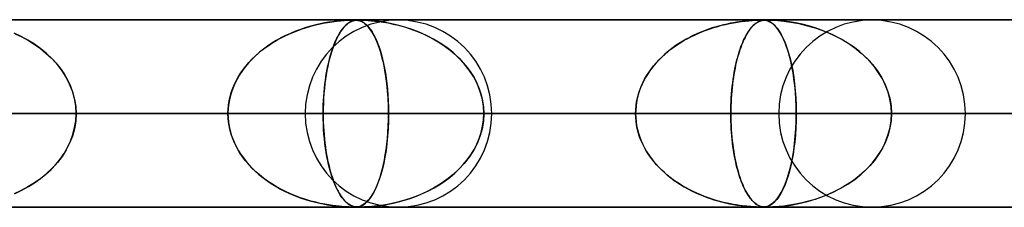
# Model space of a CAD drawing. Extents: x -625 to 625, y -732 to 732.
# Drawn here: x 309 to 362, y 721 to 732 of the extents above; entities that cross this region are included whole.
import ezdxf

# ---------------------------------------------------------------- set-up
doc = ezdxf.new("R2010")
doc.units = 0
doc.layers.add('HIDDEN', color=7, linetype='CONTINUOUS')
doc.layers.add('THICK', color=7, linetype='CONTINUOUS')

msp = doc.modelspace()

# ---------------------------------------------------------------- linework, layer by layer
at = {"layer": 'HIDDEN'}
for p, q in [((431.662, 731.49), (0, 731.49)), ((0, 731.49), (431.662, 731.49)), ((414.007, 731.48), (0.316, 731.48)), ((325.497, 731.366), (325.279, 731.328)), ((325.435, 731.356), (325.674, 731.393)), ((325.699, 731.396), (325.497, 731.366)), ((325.674, 731.393), (325.91, 731.423)), ((325.882, 731.42), (325.699, 731.396)), ((326.046, 731.437), (325.882, 731.42)), ((325.91, 731.423), (326.132, 731.445)), ((326.19, 731.451), (326.046, 731.437)), ((326.132, 731.445), (326.329, 731.461)), ((326.324, 731.461), (326.19, 731.451)), ((326.452, 731.469), (326.324, 731.461)), ((326.329, 731.461), (326.497, 731.471)), ((326.567, 731.474), (326.452, 731.469)), ((326.497, 731.471), (326.628, 731.477)), ((326.623, 731.366), (326.563, 731.328)), ((326.665, 731.478), (326.567, 731.474)), ((326.605, 731.355), (326.672, 731.392)), ((326.68, 731.396), (326.623, 731.366)), ((326.628, 731.477), (326.732, 731.479)), ((326.745, 731.479), (326.665, 731.478)), ((326.672, 731.392), (326.74, 731.422)), ((326.733, 731.42), (326.68, 731.396)), ((326.732, 731.479), (326.815, 731.48)), ((326.782, 731.437), (326.733, 731.42)), ((326.74, 731.422), (326.807, 731.445)), ((326.813, 731.48), (326.745, 731.479)), ((326.827, 731.451), (326.782, 731.437)), ((326.807, 731.445), (326.873, 731.461)), ((326.875, 731.479), (326.813, 731.48)), ((326.873, 731.461), (326.827, 731.451)), ((326.863, 731.48), (326.93, 731.478)), ((326.873, 731.461), (326.937, 731.471)), ((326.92, 731.469), (326.873, 731.461)), ((326.932, 731.477), (326.875, 731.479)), ((326.97, 731.474), (326.92, 731.469)), ((326.93, 731.478), (326.989, 731.473)), ((326.988, 731.473), (326.932, 731.477)), ((326.937, 731.471), (326.999, 731.477)), ((327.022, 731.478), (326.97, 731.474)), ((327.054, 731.465), (326.988, 731.473)), ((326.989, 731.473), (327.045, 731.466)), ((326.999, 731.477), (327.063, 731.479)), ((327.075, 731.479), (327.022, 731.478)), ((327.045, 731.466), (327.101, 731.456)), ((327.133, 731.447), (327.054, 731.465)), ((327.063, 731.479), (327.135, 731.48)), ((327.135, 731.48), (327.075, 731.479)), ((327.101, 731.456), (327.158, 731.44)), ((327.222, 731.417), (327.133, 731.447)), ((327.135, 731.48), (327.223, 731.479)), ((327.207, 731.479), (327.135, 731.48)), ((327.158, 731.44), (327.218, 731.418)), ((327.292, 731.477), (327.207, 731.479)), ((327.218, 731.418), (327.281, 731.389)), ((327.317, 731.369), (327.222, 731.417)), ((327.223, 731.479), (327.33, 731.476)), ((327.281, 731.389), (327.347, 731.351)), ((327.402, 731.473), (327.292, 731.477)), ((327.417, 731.302), (327.317, 731.369)), ((327.33, 731.476), (327.456, 731.471)), ((327.564, 731.465), (327.402, 731.473)), ((327.456, 731.471), (327.602, 731.462)), ((327.797, 731.447), (327.564, 731.465)), ((327.602, 731.462), (327.772, 731.449)), ((327.772, 731.449), (327.966, 731.431)), ((328.09, 731.417), (327.797, 731.447)), ((327.966, 731.431), (328.182, 731.405)), ((328.429, 731.369), (328.09, 731.417)), ((328.182, 731.405), (328.416, 731.371)), ((328.416, 731.371), (328.67, 731.328)), ((328.799, 731.302), (328.429, 731.369)), ((347.137, 731.339), (347.346, 731.374)), ((347.308, 731.368), (347.145, 731.341)), ((347.461, 731.391), (347.308, 731.368)), ((347.346, 731.374), (347.553, 731.404)), ((347.605, 731.41), (347.461, 731.391)), ((347.553, 731.404), (347.758, 731.428)), ((347.737, 731.426), (347.605, 731.41)), ((347.857, 731.439), (347.737, 731.426)), ((347.758, 731.428), (347.956, 731.448)), ((347.967, 731.449), (347.857, 731.439)), ((347.956, 731.448), (348.138, 731.462)), ((348.07, 731.457), (347.967, 731.449)), ((348.171, 731.464), (348.07, 731.457)), ((348.138, 731.462), (348.297, 731.471)), ((348.266, 731.47), (348.171, 731.464)), ((348.354, 731.474), (348.266, 731.47)), ((348.297, 731.471), (348.426, 731.477)), ((348.433, 731.477), (348.354, 731.474)), ((348.378, 731.339), (348.436, 731.374)), ((348.425, 731.368), (348.38, 731.341)), ((348.468, 731.391), (348.425, 731.368)), ((348.426, 731.477), (348.529, 731.479)), ((348.5, 731.479), (348.433, 731.477)), ((348.436, 731.374), (348.495, 731.404)), ((348.509, 731.41), (348.468, 731.391)), ((348.495, 731.404), (348.554, 731.428)), ((348.559, 731.48), (348.5, 731.479)), ((348.548, 731.426), (348.509, 731.41)), ((348.529, 731.479), (348.612, 731.48)), ((348.584, 731.439), (348.548, 731.426)), ((348.554, 731.428), (348.615, 731.448)), ((348.612, 731.48), (348.559, 731.48)), ((348.619, 731.449), (348.584, 731.439)), ((348.661, 731.48), (348.612, 731.48)), ((348.612, 731.48), (348.685, 731.479)), ((348.615, 731.448), (348.676, 731.462)), ((348.653, 731.457), (348.619, 731.449)), ((348.688, 731.464), (348.653, 731.457)), ((348.706, 731.478), (348.661, 731.48)), ((348.676, 731.462), (348.738, 731.471)), ((348.685, 731.479), (348.752, 731.476)), ((348.725, 731.47), (348.688, 731.464)), ((348.75, 731.476), (348.706, 731.478)), ((348.764, 731.474), (348.725, 731.47)), ((348.738, 731.471), (348.799, 731.477)), ((348.798, 731.472), (348.75, 731.476)), ((348.752, 731.476), (348.823, 731.469)), ((348.803, 731.477), (348.764, 731.474)), ((348.856, 731.464), (348.798, 731.472)), ((348.799, 731.477), (348.862, 731.479)), ((348.843, 731.479), (348.803, 731.477)), ((348.823, 731.469), (348.906, 731.454)), ((348.886, 731.48), (348.843, 731.479)), ((348.927, 731.449), (348.856, 731.464)), ((348.862, 731.479), (348.933, 731.48)), ((348.933, 731.48), (348.886, 731.48)), ((348.906, 731.454), (349.003, 731.424)), ((349.005, 731.423), (348.927, 731.449)), ((348.933, 731.48), (349.021, 731.479)), ((348.988, 731.48), (348.933, 731.48)), ((349.052, 731.478), (348.988, 731.48)), ((349.003, 731.424), (349.11, 731.372)), ((349.09, 731.383), (349.005, 731.423)), ((349.021, 731.479), (349.131, 731.476)), ((349.126, 731.476), (349.052, 731.478)), ((349.18, 731.328), (349.09, 731.383)), ((349.11, 731.372), (349.228, 731.293)), ((349.226, 731.472), (349.126, 731.476)), ((349.131, 731.476), (349.286, 731.469)), ((349.374, 731.464), (349.226, 731.472)), ((349.286, 731.469), (349.518, 731.454)), ((349.581, 731.449), (349.374, 731.464)), ((349.518, 731.454), (349.83, 731.424)), ((349.839, 731.423), (349.581, 731.449)), ((349.83, 731.424), (350.208, 731.372)), ((350.136, 731.383), (349.839, 731.423)), ((350.464, 731.328), (350.136, 731.383)), ((350.208, 731.372), (350.642, 731.293)), ((323.717, 730.884), (323.45, 730.773)), ((323.577, 730.827), (323.802, 730.916)), ((323.992, 730.986), (323.717, 730.884)), ((323.802, 730.916), (324.029, 730.999)), ((324.269, 731.078), (323.992, 730.986)), ((324.029, 730.999), (324.259, 731.075)), ((324.259, 731.075), (324.491, 731.144)), ((324.539, 731.158), (324.269, 731.078)), ((324.491, 731.144), (324.725, 731.207)), ((324.798, 731.225), (324.539, 731.158)), ((324.725, 731.207), (324.96, 731.263)), ((325.046, 731.282), (324.798, 731.225)), ((324.96, 731.263), (325.197, 731.313)), ((325.279, 731.328), (325.046, 731.282)), ((325.197, 731.313), (325.435, 731.356)), ((326.147, 730.884), (326.076, 730.773)), ((326.109, 730.826), (326.168, 730.915)), ((326.219, 730.986), (326.147, 730.884)), ((326.168, 730.915), (326.228, 730.998)), ((326.293, 731.078), (326.219, 730.986)), ((326.228, 730.998), (326.289, 731.074)), ((326.289, 731.074), (326.35, 731.143)), ((326.364, 731.158), (326.293, 731.078)), ((326.35, 731.143), (326.413, 731.206)), ((326.433, 731.225), (326.364, 731.158)), ((326.413, 731.206), (326.476, 731.262)), ((326.5, 731.282), (326.433, 731.225)), ((326.476, 731.262), (326.54, 731.312)), ((326.563, 731.328), (326.5, 731.282)), ((326.54, 731.312), (326.605, 731.355)), ((327.347, 731.351), (327.417, 731.303)), ((327.417, 731.303), (327.49, 731.242)), ((327.518, 731.217), (327.417, 731.302)), ((327.49, 731.242), (327.567, 731.168)), ((327.619, 731.111), (327.518, 731.217)), ((327.567, 731.168), (327.647, 731.079)), ((327.719, 730.985), (327.619, 731.111)), ((327.647, 731.079), (327.729, 730.972)), ((327.819, 730.837), (327.719, 730.985)), ((327.729, 730.972), (327.812, 730.847)), ((327.812, 730.847), (327.895, 730.708)), ((327.918, 730.665), (327.819, 730.837)), ((328.67, 731.328), (328.943, 731.272)), ((329.178, 731.217), (328.799, 731.302)), ((328.943, 731.272), (329.233, 731.203)), ((329.562, 731.111), (329.178, 731.217)), ((329.233, 731.203), (329.539, 731.118)), ((329.539, 731.118), (329.857, 731.017)), ((329.949, 730.985), (329.562, 731.111)), ((329.857, 731.017), (330.186, 730.897)), ((330.335, 730.837), (329.949, 730.985)), ((330.186, 730.897), (330.515, 730.759)), ((330.718, 730.665), (330.335, 730.837)), ((345.386, 730.832), (345.187, 730.746)), ((345.281, 730.787), (345.48, 730.87)), ((345.59, 730.912), (345.386, 730.832)), ((345.48, 730.87), (345.682, 730.947)), ((345.798, 730.988), (345.59, 730.912)), ((345.682, 730.947), (345.886, 731.019)), ((346.007, 731.059), (345.798, 730.988)), ((345.886, 731.019), (346.092, 731.086)), ((346.212, 731.122), (346.007, 731.059)), ((346.092, 731.086), (346.299, 731.147)), ((346.413, 731.178), (346.212, 731.122)), ((346.299, 731.147), (346.508, 731.203)), ((346.607, 731.227), (346.413, 731.178)), ((346.508, 731.203), (346.718, 731.253)), ((346.794, 731.271), (346.607, 731.227)), ((346.718, 731.253), (346.927, 731.299)), ((346.974, 731.308), (346.794, 731.271)), ((346.927, 731.299), (347.137, 731.339)), ((347.145, 731.341), (346.974, 731.308)), ((347.911, 730.832), (347.859, 730.746)), ((347.883, 730.787), (347.936, 730.87)), ((347.965, 730.912), (347.911, 730.832)), ((347.936, 730.87), (347.989, 730.947)), ((348.02, 730.988), (347.965, 730.912)), ((347.989, 730.947), (348.043, 731.019)), ((348.075, 731.059), (348.02, 730.988)), ((348.043, 731.019), (348.098, 731.086)), ((348.13, 731.122), (348.075, 731.059)), ((348.098, 731.086), (348.153, 731.147)), ((348.183, 731.178), (348.13, 731.122)), ((348.153, 731.147), (348.208, 731.203)), ((348.235, 731.227), (348.183, 731.178)), ((348.208, 731.203), (348.264, 731.253)), ((348.285, 731.271), (348.235, 731.227)), ((348.264, 731.253), (348.321, 731.299)), ((348.334, 731.308), (348.285, 731.271)), ((348.321, 731.299), (348.378, 731.339)), ((348.38, 731.341), (348.334, 731.308)), ((349.271, 731.257), (349.18, 731.328)), ((349.228, 731.293), (349.351, 731.183)), ((349.363, 731.171), (349.271, 731.257)), ((349.351, 731.183), (349.47, 731.048)), ((349.454, 731.068), (349.363, 731.171)), ((349.545, 730.947), (349.454, 731.068)), ((349.47, 731.048), (349.585, 730.888)), ((349.636, 730.808), (349.545, 730.947)), ((349.585, 730.888), (349.696, 730.703)), ((350.806, 731.257), (350.464, 731.328)), ((350.642, 731.293), (351.106, 731.183)), ((351.152, 731.171), (350.806, 731.257)), ((351.106, 731.183), (351.563, 731.048)), ((351.501, 731.068), (351.152, 731.171)), ((351.852, 730.947), (351.501, 731.068)), ((351.563, 731.048), (352.007, 730.888)), ((352.202, 730.808), (351.852, 730.947)), ((352.007, 730.888), (352.438, 730.703)), ((309.048, 730.601), (308.682, 730.774)), ((308.724, 730.756), (309.089, 730.581)), ((309.408, 730.406), (309.048, 730.601)), ((309.089, 730.581), (309.437, 730.39)), ((309.758, 730.189), (309.408, 730.406)), ((309.437, 730.39), (309.767, 730.183)), ((322.691, 730.39), (322.454, 730.246)), ((322.509, 730.281), (322.714, 730.404)), ((322.937, 730.526), (322.691, 730.39)), ((322.714, 730.404), (322.924, 730.52)), ((322.924, 730.52), (323.138, 730.629)), ((323.19, 730.654), (322.937, 730.526)), ((323.138, 730.629), (323.356, 730.732)), ((323.45, 730.773), (323.19, 730.654)), ((323.356, 730.732), (323.577, 730.827)), ((325.877, 730.39), (325.814, 730.246)), ((325.828, 730.279), (325.882, 730.402)), ((325.941, 730.526), (325.877, 730.39)), ((325.882, 730.402), (325.937, 730.518)), ((325.937, 730.518), (325.993, 730.627)), ((326.008, 730.654), (325.941, 730.526)), ((325.993, 730.627), (326.051, 730.73)), ((326.076, 730.773), (326.008, 730.654)), ((326.051, 730.73), (326.109, 730.826)), ((327.895, 730.708), (327.974, 730.555)), ((328.014, 730.47), (327.918, 730.665)), ((327.974, 730.555), (328.05, 730.391)), ((328.108, 730.251), (328.014, 730.47)), ((328.05, 730.391), (328.122, 730.215)), ((330.515, 730.759), (330.835, 730.608)), ((331.096, 730.47), (330.718, 730.665)), ((330.835, 730.608), (331.141, 730.444)), ((331.462, 730.251), (331.096, 730.47)), ((331.141, 730.444), (331.435, 730.268)), ((344.432, 730.356), (344.255, 730.247)), ((344.325, 730.291), (344.51, 730.401)), ((344.614, 730.461), (344.432, 730.356)), ((344.51, 730.401), (344.698, 730.506)), ((344.801, 730.56), (344.614, 730.461)), ((344.698, 730.506), (344.889, 730.605)), ((344.992, 730.655), (344.801, 730.56)), ((344.889, 730.605), (345.083, 730.699)), ((345.187, 730.746), (344.992, 730.655)), ((345.083, 730.699), (345.281, 730.787)), ((347.66, 730.356), (347.614, 730.247)), ((347.632, 730.291), (347.681, 730.401)), ((347.708, 730.461), (347.66, 730.356)), ((347.681, 730.401), (347.73, 730.506)), ((347.757, 730.56), (347.708, 730.461)), ((347.73, 730.506), (347.78, 730.605)), ((347.807, 730.655), (347.757, 730.56)), ((347.78, 730.605), (347.831, 730.699)), ((347.859, 730.746), (347.807, 730.655)), ((347.831, 730.699), (347.883, 730.787)), ((349.725, 730.649), (349.636, 730.808)), ((349.696, 730.703), (349.802, 730.493)), ((349.813, 730.47), (349.725, 730.649)), ((349.802, 730.493), (349.904, 730.259)), ((349.898, 730.272), (349.813, 730.47)), ((352.55, 730.649), (352.202, 730.808)), ((352.438, 730.703), (352.852, 730.493)), ((352.893, 730.47), (352.55, 730.649)), ((352.852, 730.493), (353.248, 730.259)), ((353.228, 730.272), (352.893, 730.47)), ((310.093, 729.95), (309.758, 730.189)), ((309.767, 730.183), (310.079, 729.96)), ((310.079, 729.96), (310.372, 729.723)), ((310.411, 729.689), (310.093, 729.95)), ((321.741, 729.72), (321.924, 729.871)), ((322.006, 729.934), (321.795, 729.766)), ((321.924, 729.871), (322.114, 730.014)), ((322.226, 730.094), (322.006, 729.934)), ((322.114, 730.014), (322.309, 730.151)), ((322.454, 730.246), (322.226, 730.094)), ((322.309, 730.151), (322.509, 730.281)), ((325.626, 729.718), (325.674, 729.869)), ((325.696, 729.934), (325.641, 729.766)), ((325.674, 729.869), (325.724, 730.013)), ((325.754, 730.094), (325.696, 729.934)), ((325.724, 730.013), (325.775, 730.149)), ((325.814, 730.246), (325.754, 730.094)), ((325.775, 730.149), (325.828, 730.279)), ((328.197, 730.009), (328.108, 730.251)), ((328.122, 730.215), (328.191, 730.027)), ((328.191, 730.027), (328.256, 729.828)), ((328.282, 729.744), (328.197, 730.009)), ((328.256, 729.828), (328.318, 729.618)), ((331.435, 730.268), (331.716, 730.08)), ((331.814, 730.009), (331.462, 730.251)), ((331.716, 730.08), (331.982, 729.88)), ((332.147, 729.744), (331.814, 730.009)), ((331.982, 729.88), (332.234, 729.668)), ((343.463, 729.652), (343.626, 729.792)), ((343.755, 729.895), (343.598, 729.769)), ((343.626, 729.792), (343.794, 729.925)), ((343.916, 730.017), (343.755, 729.895)), ((343.794, 729.925), (343.967, 730.053)), ((344.083, 730.134), (343.916, 730.017)), ((343.967, 730.053), (344.144, 730.175)), ((344.255, 730.247), (344.083, 730.134)), ((344.144, 730.175), (344.325, 730.291)), ((347.406, 729.653), (347.448, 729.792)), ((347.482, 729.895), (347.441, 729.769)), ((347.448, 729.792), (347.493, 729.925)), ((347.525, 730.017), (347.482, 729.895)), ((347.493, 729.925), (347.538, 730.053)), ((347.569, 730.134), (347.525, 730.017)), ((347.538, 730.053), (347.585, 730.175)), ((347.614, 730.247), (347.569, 730.134)), ((347.585, 730.175), (347.632, 730.291)), ((349.981, 730.054), (349.898, 730.272)), ((349.904, 730.259), (349.999, 730.001)), ((350.059, 729.817), (349.981, 730.054)), ((349.999, 730.001), (350.088, 729.723)), ((350.133, 729.56), (350.059, 729.817)), ((353.551, 730.054), (353.228, 730.272)), ((353.248, 730.259), (353.623, 730.001)), ((353.859, 729.817), (353.551, 730.054)), ((353.623, 730.001), (353.971, 729.723)), ((354.152, 729.56), (353.859, 729.817)), ((310.372, 729.723), (310.644, 729.471)), ((310.709, 729.406), (310.411, 729.689)), ((310.644, 729.471), (310.897, 729.204)), ((310.984, 729.102), (310.709, 729.406)), ((321.401, 729.405), (321.218, 729.21)), ((321.231, 729.225), (321.393, 729.397)), ((321.393, 729.397), (321.564, 729.562)), ((321.594, 729.59), (321.401, 729.405)), ((321.564, 729.562), (321.741, 729.72)), ((321.795, 729.766), (321.594, 729.59)), ((325.537, 729.405), (325.489, 729.21)), ((325.492, 729.223), (325.535, 729.395)), ((325.535, 729.395), (325.58, 729.56)), ((325.588, 729.59), (325.537, 729.405)), ((325.58, 729.56), (325.626, 729.718)), ((325.641, 729.766), (325.588, 729.59)), ((328.361, 729.456), (328.282, 729.744)), ((328.318, 729.618), (328.376, 729.397)), ((328.434, 729.147), (328.361, 729.456)), ((328.376, 729.397), (328.43, 729.163)), ((332.459, 729.456), (332.147, 729.744)), ((332.234, 729.668), (332.471, 729.445)), ((332.746, 729.147), (332.459, 729.456)), ((332.471, 729.445), (332.693, 729.208)), ((343.007, 729.198), (343.153, 729.356)), ((343.16, 729.363), (343.024, 729.217)), ((343.153, 729.356), (343.305, 729.507)), ((343.301, 729.503), (343.16, 729.363)), ((343.447, 729.639), (343.301, 729.503)), ((343.305, 729.507), (343.463, 729.652)), ((343.598, 729.769), (343.447, 729.639)), ((347.286, 729.198), (347.324, 729.356)), ((347.326, 729.363), (347.29, 729.217)), ((347.324, 729.356), (347.364, 729.507)), ((347.363, 729.503), (347.326, 729.363)), ((347.402, 729.639), (347.363, 729.503)), ((347.364, 729.507), (347.406, 729.653)), ((347.441, 729.769), (347.402, 729.639)), ((350.088, 729.723), (350.168, 729.426)), ((350.203, 729.283), (350.133, 729.56)), ((350.168, 729.426), (350.241, 729.114)), ((350.266, 728.988), (350.203, 729.283)), ((353.971, 729.723), (354.288, 729.426)), ((354.425, 729.283), (354.152, 729.56)), ((354.288, 729.426), (354.574, 729.114)), ((354.676, 728.988), (354.425, 729.283)), ((310.897, 729.204), (311.13, 728.919)), ((311.233, 728.778), (310.984, 729.102)), ((311.13, 728.919), (311.341, 728.615)), ((311.452, 728.432), (311.233, 728.778)), ((320.88, 728.79), (320.729, 728.565)), ((320.797, 728.668), (320.932, 728.86)), ((321.044, 729.005), (320.88, 728.79)), ((320.932, 728.86), (321.077, 729.046)), ((321.218, 729.21), (321.044, 729.005)), ((321.077, 729.046), (321.231, 729.225)), ((325.4, 728.79), (325.36, 728.565)), ((325.378, 728.667), (325.413, 728.859)), ((325.443, 729.005), (325.4, 728.79)), ((325.413, 728.859), (325.452, 729.044)), ((325.489, 729.21), (325.443, 729.005)), ((325.452, 729.044), (325.492, 729.223)), ((328.43, 729.163), (328.481, 728.914)), ((328.499, 728.816), (328.434, 729.147)), ((328.481, 728.914), (328.528, 728.652)), ((328.557, 728.464), (328.499, 728.816)), ((332.693, 729.208), (332.9, 728.957)), ((333.006, 728.816), (332.746, 729.147)), ((332.9, 728.957), (333.091, 728.692)), ((333.234, 728.464), (333.006, 728.816)), ((342.651, 728.749), (342.54, 728.582)), ((342.612, 728.691), (342.736, 728.866)), ((342.769, 728.91), (342.651, 728.749)), ((342.736, 728.866), (342.868, 729.035)), ((342.893, 729.067), (342.769, 728.91)), ((342.868, 729.035), (343.007, 729.198)), ((343.024, 729.217), (342.893, 729.067)), ((347.192, 728.749), (347.163, 728.582)), ((347.182, 728.691), (347.214, 728.866)), ((347.223, 728.91), (347.192, 728.749)), ((347.214, 728.866), (347.249, 729.035)), ((347.256, 729.067), (347.223, 728.91)), ((347.249, 729.035), (347.286, 729.198)), ((347.29, 729.217), (347.256, 729.067)), ((350.241, 729.114), (350.305, 728.786)), ((350.324, 728.674), (350.266, 728.988)), ((350.305, 728.786), (350.36, 728.442)), ((354.574, 729.114), (354.827, 728.786)), ((354.903, 728.674), (354.676, 728.988)), ((354.827, 728.786), (355.047, 728.442)), ((311.341, 728.615), (311.528, 728.294)), ((311.639, 728.069), (311.452, 728.432)), ((311.528, 728.294), (311.687, 727.957)), ((320.454, 728.057), (320.557, 728.266)), ((320.591, 728.332), (320.468, 728.089)), ((320.557, 728.266), (320.671, 728.47)), ((320.729, 728.565), (320.591, 728.332)), ((320.671, 728.47), (320.797, 728.668)), ((325.288, 728.056), (325.315, 728.265)), ((325.324, 728.332), (325.292, 728.089)), ((325.315, 728.265), (325.345, 728.469)), ((325.36, 728.565), (325.324, 728.332)), ((325.345, 728.469), (325.378, 728.667)), ((328.528, 728.652), (328.57, 728.376)), ((328.606, 728.093), (328.557, 728.464)), ((328.57, 728.376), (328.606, 728.088)), ((333.091, 728.692), (333.264, 728.412)), ((333.427, 728.093), (333.234, 728.464)), ((333.264, 728.412), (333.416, 728.119)), ((342.34, 728.234), (342.252, 728.053)), ((342.291, 728.136), (342.389, 728.326)), ((342.436, 728.411), (342.34, 728.234)), ((342.389, 728.326), (342.496, 728.511)), ((342.54, 728.582), (342.436, 728.411)), ((342.496, 728.511), (342.612, 728.691)), ((347.11, 728.234), (347.087, 728.053)), ((347.097, 728.136), (347.123, 728.326)), ((347.136, 728.411), (347.11, 728.234)), ((347.123, 728.326), (347.151, 728.511)), ((347.163, 728.582), (347.136, 728.411)), ((347.151, 728.511), (347.182, 728.691)), ((350.374, 728.341), (350.324, 728.674)), ((350.36, 728.442), (350.407, 728.08)), ((350.417, 727.993), (350.374, 728.341)), ((355.103, 728.341), (354.903, 728.674)), ((355.047, 728.442), (355.233, 728.08)), ((355.272, 727.993), (355.103, 728.341)), ((311.788, 727.688), (311.639, 728.069)), ((311.687, 727.957), (311.815, 727.605)), ((311.897, 727.296), (311.788, 727.688)), ((320.361, 727.838), (320.272, 727.58)), ((320.285, 727.623), (320.363, 727.842)), ((320.468, 728.089), (320.361, 727.838)), ((320.363, 727.842), (320.454, 728.057)), ((325.263, 727.838), (325.24, 727.58)), ((325.243, 727.622), (325.264, 727.842)), ((325.292, 728.089), (325.263, 727.838)), ((325.264, 727.842), (325.288, 728.056)), ((328.645, 727.706), (328.606, 728.093)), ((328.606, 728.088), (328.638, 727.786)), ((328.638, 727.786), (328.663, 727.474)), ((328.673, 727.307), (328.645, 727.706)), ((333.416, 728.119), (333.544, 727.812)), ((333.583, 727.706), (333.427, 728.093)), ((333.544, 727.812), (333.648, 727.494)), ((333.695, 727.307), (333.583, 727.706)), ((342.104, 727.68), (342.045, 727.489)), ((342.059, 727.539), (342.126, 727.742)), ((342.174, 727.869), (342.104, 727.68)), ((342.126, 727.742), (342.203, 727.942)), ((342.252, 728.053), (342.174, 727.869)), ((342.203, 727.942), (342.291, 728.136)), ((347.048, 727.68), (347.033, 727.489)), ((347.036, 727.539), (347.054, 727.742)), ((347.067, 727.869), (347.048, 727.68)), ((347.054, 727.742), (347.074, 727.942)), ((347.087, 728.053), (347.067, 727.869)), ((347.074, 727.942), (347.097, 728.136)), ((350.407, 728.08), (350.445, 727.7)), ((350.451, 727.629), (350.417, 727.993)), ((350.445, 727.7), (350.473, 727.305)), ((355.233, 728.08), (355.384, 727.7)), ((355.408, 727.629), (355.272, 727.993)), ((355.384, 727.7), (355.495, 727.305)), ((311.815, 727.605), (311.909, 727.241)), ((311.964, 726.896), (311.897, 727.296)), ((311.909, 727.241), (311.967, 726.868)), ((320.134, 726.947), (320.17, 727.174)), ((320.2, 727.315), (320.148, 727.045)), ((320.17, 727.174), (320.221, 727.4)), ((320.272, 727.58), (320.2, 727.315)), ((320.221, 727.4), (320.285, 727.623)), ((325.203, 726.947), (325.213, 727.174)), ((325.221, 727.315), (325.207, 727.045)), ((325.213, 727.174), (325.226, 727.399)), ((325.24, 727.58), (325.221, 727.315)), ((325.226, 727.399), (325.243, 727.622)), ((328.663, 727.474), (328.681, 727.151)), ((328.691, 726.901), (328.673, 727.307)), ((328.681, 727.151), (328.693, 726.822)), ((333.648, 727.494), (333.724, 727.165)), ((333.764, 726.901), (333.695, 727.307)), ((333.724, 727.165), (333.771, 726.829)), ((341.995, 727.293), (341.956, 727.095)), ((341.961, 727.124), (342.004, 727.332)), ((342.045, 727.489), (341.995, 727.293)), ((342.004, 727.332), (342.059, 727.539)), ((347.02, 727.293), (347.009, 727.095)), ((347.011, 727.124), (347.022, 727.332)), ((347.033, 727.489), (347.02, 727.293)), ((347.022, 727.332), (347.036, 727.539)), ((350.476, 727.256), (350.451, 727.629)), ((350.473, 727.305), (350.491, 726.901)), ((350.491, 726.876), (350.476, 727.256)), ((355.506, 727.256), (355.408, 727.629)), ((355.495, 727.305), (355.564, 726.901)), ((355.566, 726.876), (355.506, 727.256)), ((311.986, 726.49), (311.964, 726.896)), ((311.967, 726.868), (311.986, 726.49)), ((320.116, 726.768), (320.105, 726.49)), ((320.105, 726.49), (320.113, 726.719)), ((320.113, 726.719), (320.134, 726.947)), ((320.148, 727.045), (320.116, 726.768)), ((325.199, 726.768), (325.196, 726.49)), ((325.196, 726.49), (325.198, 726.719)), ((325.198, 726.719), (325.203, 726.947)), ((325.207, 727.045), (325.199, 726.768)), ((328.696, 726.49), (328.691, 726.901)), ((328.693, 726.822), (328.696, 726.49)), ((333.787, 726.49), (333.764, 726.901)), ((333.771, 726.829), (333.787, 726.49)), ((341.905, 726.49), (341.912, 726.702)), ((341.911, 726.693), (341.905, 726.49)), ((341.928, 726.895), (341.911, 726.693)), ((341.912, 726.702), (341.93, 726.914)), ((341.956, 727.095), (341.928, 726.895)), ((341.93, 726.914), (341.961, 727.124)), ((346.996, 726.49), (346.998, 726.702)), ((346.997, 726.693), (346.996, 726.49)), ((347.002, 726.895), (346.997, 726.693)), ((346.998, 726.702), (347.002, 726.914)), ((347.002, 726.914), (347.011, 727.124)), ((347.009, 727.095), (347.002, 726.895)), ((350.491, 726.901), (350.496, 726.49)), ((350.496, 726.49), (350.491, 726.876)), ((355.564, 726.901), (355.587, 726.49)), ((355.587, 726.49), (355.566, 726.876)), ((5, 726.49), (328.696, 726.49)), ((320.105, 726.49), (5, 726.49)), ((328.696, 726.49), (5, 726.49)), ((5, 726.49), (320.105, 726.49)), ((5, 726.49), (350.496, 726.49)), ((341.905, 726.49), (5, 726.49)), ((350.496, 726.49), (5, 726.49)), ((5, 726.49), (341.905, 726.49)), ((5, 726.49), (372.296, 726.49)), ((363.705, 726.49), (5, 726.49)), ((372.296, 726.49), (5, 726.49)), ((5, 726.49), (363.705, 726.49)), ((5, 726.49), (394.096, 726.49)), ((385.505, 726.49), (5, 726.49)), ((394.096, 726.49), (5, 726.49)), ((5, 726.49), (385.505, 726.49)), ((5, 726.49), (415.895, 726.49)), ((407.305, 726.49), (5, 726.49)), ((415.895, 726.49), (5, 726.49)), ((5, 726.49), (407.305, 726.49)), ((281.595, 726.49), (324.235, 726.49)), ((281.595, 726.49), (324.235, 726.49)), ((334.215, 726.49), (290.186, 726.49)), ((334.215, 726.49), (290.186, 726.49)), ((349.56, 726.49), (303.395, 726.49)), ((303.395, 726.49), (349.56, 726.49)), ((306.896, 726.49), (320.105, 726.49)), ((320.105, 726.49), (306.896, 726.49)), ((311.909, 725.739), (311.967, 726.112)), ((311.986, 726.49), (311.964, 726.084)), ((311.967, 726.112), (311.986, 726.49)), ((359.54, 726.49), (311.986, 726.49)), ((359.54, 726.49), (311.986, 726.49)), ((325.196, 726.49), (311.986, 726.49)), ((311.986, 726.49), (325.196, 726.49)), ((320.116, 726.211), (320.105, 726.49)), ((320.105, 726.49), (320.113, 726.261)), ((320.113, 726.261), (320.134, 726.033)), ((320.148, 725.935), (320.116, 726.211)), ((325.196, 726.49), (325.198, 726.261)), ((374.885, 726.49), (325.196, 726.49)), ((325.199, 726.211), (325.196, 726.49)), ((325.196, 726.49), (374.885, 726.49)), ((325.198, 726.261), (325.203, 726.033)), ((325.207, 725.934), (325.199, 726.211)), ((328.681, 725.815), (328.692, 726.151)), ((328.696, 726.49), (328.691, 726.08)), ((328.692, 726.151), (328.696, 726.49)), ((328.696, 726.49), (341.905, 726.49)), ((341.905, 726.49), (328.696, 726.49)), ((333.724, 725.815), (333.771, 726.151)), ((333.787, 726.49), (333.764, 726.079)), ((333.771, 726.151), (333.787, 726.49)), ((384.865, 726.49), (333.787, 726.49)), ((384.865, 726.49), (333.787, 726.49)), ((346.996, 726.49), (333.787, 726.49)), ((333.787, 726.49), (346.996, 726.49)), ((341.911, 726.287), (341.905, 726.49)), ((341.905, 726.49), (341.912, 726.278)), ((341.928, 726.085), (341.911, 726.287)), ((341.912, 726.278), (341.93, 726.066)), ((346.996, 726.49), (346.998, 726.278)), ((400.21, 726.49), (346.996, 726.49)), ((346.997, 726.287), (346.996, 726.49)), ((346.996, 726.49), (400.21, 726.49)), ((347.002, 726.084), (346.997, 726.287)), ((346.998, 726.278), (347.002, 726.066)), ((350.491, 726.104), (350.476, 725.724)), ((350.496, 726.49), (350.491, 726.104)), ((350.491, 726.079), (350.496, 726.49)), ((350.496, 726.49), (363.705, 726.49)), ((363.705, 726.49), (350.496, 726.49)), ((355.566, 726.104), (355.506, 725.724)), ((355.564, 726.079), (355.587, 726.49)), ((355.587, 726.49), (355.566, 726.104)), ((410.19, 726.49), (355.587, 726.49)), ((410.19, 726.49), (355.587, 726.49)), ((368.796, 726.49), (355.587, 726.49)), ((355.587, 726.49), (368.796, 726.49)), ((311.897, 725.684), (311.788, 725.292)), ((311.815, 725.375), (311.909, 725.739)), ((311.964, 726.084), (311.897, 725.684)), ((320.134, 726.033), (320.17, 725.806)), ((320.2, 725.665), (320.148, 725.935)), ((320.17, 725.806), (320.221, 725.581)), ((320.272, 725.4), (320.2, 725.665)), ((320.221, 725.581), (320.285, 725.358)), ((325.203, 726.033), (325.213, 725.806)), ((325.221, 725.663), (325.207, 725.934)), ((325.213, 725.806), (325.226, 725.581)), ((325.24, 725.398), (325.221, 725.663)), ((325.226, 725.581), (325.243, 725.358)), ((328.673, 725.676), (328.645, 725.279)), ((328.661, 725.486), (328.681, 725.815)), ((328.691, 726.08), (328.673, 725.676)), ((333.695, 725.673), (333.583, 725.274)), ((333.648, 725.486), (333.724, 725.815)), ((333.764, 726.079), (333.695, 725.673)), ((341.956, 725.885), (341.928, 726.085)), ((341.93, 726.066), (341.961, 725.856)), ((341.995, 725.687), (341.956, 725.885)), ((341.961, 725.856), (342.004, 725.648)), ((342.045, 725.491), (341.995, 725.687)), ((342.004, 725.648), (342.059, 725.441)), ((347.009, 725.883), (347.002, 726.084)), ((347.002, 726.066), (347.011, 725.856)), ((347.02, 725.684), (347.009, 725.883)), ((347.011, 725.856), (347.022, 725.648)), ((347.033, 725.488), (347.02, 725.684)), ((347.022, 725.648), (347.036, 725.441)), ((350.445, 725.28), (350.473, 725.675)), ((350.476, 725.724), (350.451, 725.351)), ((350.473, 725.675), (350.491, 726.079)), ((355.384, 725.28), (355.495, 725.675)), ((355.506, 725.724), (355.408, 725.351)), ((355.495, 725.675), (355.564, 726.079)), ((311.788, 725.292), (311.639, 724.911)), ((311.687, 725.023), (311.815, 725.375)), ((320.361, 725.142), (320.272, 725.4)), ((320.285, 725.358), (320.363, 725.138)), ((320.468, 724.891), (320.361, 725.142)), ((320.363, 725.138), (320.454, 724.924)), ((325.264, 725.14), (325.24, 725.398)), ((325.243, 725.358), (325.264, 725.138)), ((325.292, 724.888), (325.264, 725.14)), ((325.264, 725.138), (325.288, 724.924)), ((328.603, 724.861), (328.635, 725.168)), ((328.645, 725.279), (328.607, 724.893)), ((328.635, 725.168), (328.661, 725.486)), ((333.416, 724.861), (333.544, 725.168)), ((333.583, 725.274), (333.427, 724.887)), ((333.544, 725.168), (333.648, 725.486)), ((342.104, 725.3), (342.045, 725.491)), ((342.059, 725.441), (342.126, 725.238)), ((342.174, 725.111), (342.104, 725.3)), ((342.126, 725.238), (342.203, 725.038)), ((342.252, 724.927), (342.174, 725.111)), ((342.203, 725.038), (342.291, 724.844)), ((347.049, 725.296), (347.033, 725.488)), ((347.036, 725.441), (347.054, 725.238)), ((347.067, 725.107), (347.049, 725.296)), ((347.054, 725.238), (347.074, 725.038)), ((347.088, 724.921), (347.067, 725.107)), ((347.074, 725.038), (347.097, 724.844)), ((350.407, 724.9), (350.445, 725.28)), ((350.451, 725.351), (350.417, 724.987)), ((355.233, 724.9), (355.384, 725.28)), ((355.408, 725.351), (355.272, 724.987)), ((311.452, 724.548), (311.233, 724.202)), ((311.341, 724.365), (311.528, 724.686)), ((311.639, 724.911), (311.452, 724.548)), ((311.528, 724.686), (311.687, 725.023)), ((320.454, 724.924), (320.556, 724.715)), ((320.591, 724.648), (320.468, 724.891)), ((320.556, 724.715), (320.671, 724.511)), ((320.729, 724.415), (320.591, 724.648)), ((325.288, 724.924), (325.315, 724.715)), ((325.324, 724.645), (325.292, 724.888)), ((325.315, 724.715), (325.345, 724.511)), ((325.361, 724.411), (325.324, 724.645)), ((328.558, 724.523), (328.501, 724.172)), ((328.521, 724.288), (328.565, 724.568)), ((328.607, 724.893), (328.558, 724.523)), ((328.565, 724.568), (328.603, 724.861)), ((333.234, 724.516), (333.006, 724.164)), ((333.091, 724.288), (333.264, 724.568)), ((333.427, 724.887), (333.234, 724.516)), ((333.264, 724.568), (333.416, 724.861)), ((342.34, 724.746), (342.252, 724.927)), ((342.291, 724.844), (342.389, 724.654)), ((342.436, 724.569), (342.34, 724.746)), ((342.389, 724.654), (342.496, 724.469)), ((342.54, 724.398), (342.436, 724.569)), ((347.111, 724.74), (347.088, 724.921)), ((347.097, 724.844), (347.123, 724.654)), ((347.137, 724.563), (347.111, 724.74)), ((347.123, 724.654), (347.151, 724.469)), ((347.164, 724.391), (347.137, 724.563)), ((350.305, 724.194), (350.36, 724.538)), ((350.374, 724.638), (350.324, 724.306)), ((350.36, 724.538), (350.407, 724.9)), ((350.417, 724.987), (350.374, 724.638)), ((354.827, 724.194), (355.047, 724.538)), ((355.103, 724.638), (354.903, 724.306)), ((355.047, 724.538), (355.233, 724.9)), ((355.272, 724.987), (355.103, 724.638)), ((310.897, 723.776), (311.13, 724.061)), ((311.233, 724.202), (310.984, 723.878)), ((311.13, 724.061), (311.341, 724.365)), ((320.671, 724.511), (320.796, 724.313)), ((320.88, 724.19), (320.729, 724.415)), ((320.796, 724.313), (320.931, 724.121)), ((321.044, 723.975), (320.88, 724.19)), ((320.931, 724.121), (321.076, 723.936)), ((325.345, 724.511), (325.378, 724.313)), ((325.401, 724.186), (325.361, 724.411)), ((325.378, 724.313), (325.413, 724.121)), ((325.444, 723.971), (325.401, 724.186)), ((325.413, 724.121), (325.452, 723.936)), ((328.42, 723.772), (328.473, 724.023)), ((328.501, 724.172), (328.436, 723.842)), ((328.473, 724.023), (328.521, 724.288)), ((332.693, 723.772), (332.9, 724.023)), ((333.006, 724.164), (332.746, 723.833)), ((332.9, 724.023), (333.091, 724.288)), ((342.496, 724.469), (342.612, 724.289)), ((342.651, 724.231), (342.54, 724.398)), ((342.612, 724.289), (342.736, 724.114)), ((342.769, 724.07), (342.651, 724.231)), ((342.736, 724.114), (342.868, 723.945)), ((342.893, 723.914), (342.769, 724.07)), ((347.151, 724.469), (347.182, 724.289)), ((347.193, 724.224), (347.164, 724.391)), ((347.182, 724.289), (347.214, 724.114)), ((347.225, 724.062), (347.193, 724.224)), ((347.214, 724.114), (347.249, 723.945)), ((347.258, 723.906), (347.225, 724.062)), ((350.266, 723.992), (350.203, 723.697)), ((350.241, 723.866), (350.305, 724.194)), ((350.324, 724.306), (350.266, 723.992)), ((354.676, 723.992), (354.425, 723.697)), ((354.574, 723.866), (354.827, 724.194)), ((354.903, 724.306), (354.676, 723.992)), ((310.372, 723.257), (310.644, 723.509)), ((310.709, 723.574), (310.411, 723.291)), ((310.644, 723.509), (310.897, 723.776)), ((310.984, 723.878), (310.709, 723.574)), ((321.218, 723.77), (321.044, 723.975)), ((321.076, 723.936), (321.23, 723.757)), ((321.401, 723.575), (321.218, 723.77)), ((321.23, 723.757), (321.392, 723.585)), ((321.392, 723.585), (321.562, 723.42)), ((321.594, 723.39), (321.401, 723.575)), ((325.49, 723.766), (325.444, 723.971)), ((325.452, 723.936), (325.492, 723.757)), ((325.538, 723.571), (325.49, 723.766)), ((325.492, 723.757), (325.535, 723.585)), ((325.535, 723.585), (325.58, 723.42)), ((325.589, 723.385), (325.538, 723.571)), ((328.363, 723.533), (328.285, 723.246)), ((328.304, 723.312), (328.364, 723.535)), ((328.436, 723.842), (328.363, 723.533)), ((328.364, 723.535), (328.42, 723.772)), ((332.459, 723.524), (332.147, 723.236)), ((332.234, 723.312), (332.471, 723.535)), ((332.746, 723.833), (332.459, 723.524)), ((332.471, 723.535), (332.693, 723.772)), ((342.868, 723.945), (343.007, 723.782)), ((343.024, 723.763), (342.893, 723.914)), ((343.007, 723.782), (343.153, 723.624)), ((343.16, 723.617), (343.024, 723.763)), ((343.153, 723.624), (343.305, 723.473)), ((343.301, 723.477), (343.16, 723.617)), ((343.447, 723.341), (343.301, 723.477)), ((343.305, 723.473), (343.463, 723.328)), ((347.249, 723.945), (347.286, 723.782)), ((347.292, 723.755), (347.258, 723.906)), ((347.286, 723.782), (347.324, 723.624)), ((347.328, 723.609), (347.292, 723.755)), ((347.324, 723.624), (347.364, 723.473)), ((347.365, 723.468), (347.328, 723.609)), ((347.364, 723.473), (347.406, 723.328)), ((347.404, 723.333), (347.365, 723.468)), ((350.088, 723.257), (350.168, 723.554)), ((350.203, 723.697), (350.133, 723.42)), ((350.168, 723.554), (350.241, 723.866)), ((353.971, 723.257), (354.288, 723.554)), ((354.425, 723.697), (354.152, 723.42)), ((354.288, 723.554), (354.574, 723.866)), ((310.093, 723.03), (309.758, 722.791)), ((309.767, 722.797), (310.079, 723.02)), ((310.079, 723.02), (310.372, 723.257)), ((310.411, 723.291), (310.093, 723.03)), ((321.562, 723.42), (321.739, 723.262)), ((321.795, 723.214), (321.594, 723.39)), ((321.739, 723.262), (321.922, 723.111)), ((322.006, 723.046), (321.795, 723.214)), ((321.922, 723.111), (322.111, 722.967)), ((322.226, 722.886), (322.006, 723.046)), ((322.111, 722.967), (322.306, 722.831)), ((325.58, 723.42), (325.626, 723.262)), ((325.642, 723.209), (325.589, 723.385)), ((325.626, 723.262), (325.674, 723.111)), ((325.698, 723.041), (325.642, 723.209)), ((325.674, 723.111), (325.724, 722.967)), ((325.756, 722.881), (325.698, 723.041)), ((325.724, 722.967), (325.775, 722.831)), ((328.201, 722.981), (328.112, 722.739)), ((328.172, 722.9), (328.24, 723.1)), ((328.285, 723.246), (328.201, 722.981)), ((328.24, 723.1), (328.304, 723.312)), ((331.814, 722.971), (331.462, 722.729)), ((331.716, 722.9), (331.982, 723.1)), ((332.147, 723.236), (331.814, 722.971)), ((331.982, 723.1), (332.234, 723.312)), ((343.598, 723.211), (343.447, 723.341)), ((343.463, 723.328), (343.626, 723.188)), ((343.755, 723.085), (343.598, 723.211)), ((343.626, 723.188), (343.794, 723.055)), ((343.916, 722.963), (343.755, 723.085)), ((343.794, 723.055), (343.967, 722.927)), ((344.083, 722.846), (343.916, 722.963)), ((347.444, 723.202), (347.404, 723.333)), ((347.406, 723.328), (347.448, 723.188)), ((347.485, 723.076), (347.444, 723.202)), ((347.448, 723.188), (347.493, 723.055)), ((347.528, 722.954), (347.485, 723.076)), ((347.493, 723.055), (347.538, 722.927)), ((347.572, 722.837), (347.528, 722.954)), ((349.904, 722.721), (349.999, 722.979)), ((350.059, 723.163), (349.981, 722.926)), ((349.999, 722.979), (350.088, 723.257)), ((350.133, 723.42), (350.059, 723.163)), ((353.248, 722.721), (353.623, 722.979)), ((353.859, 723.163), (353.551, 722.926)), ((353.623, 722.979), (353.971, 723.257)), ((354.152, 723.42), (353.859, 723.163)), ((309.408, 722.574), (309.048, 722.379)), ((309.089, 722.399), (309.437, 722.59)), ((309.758, 722.791), (309.408, 722.574)), ((309.437, 722.59), (309.767, 722.797)), ((322.454, 722.734), (322.226, 722.886)), ((322.306, 722.831), (322.506, 722.701)), ((322.691, 722.59), (322.454, 722.734)), ((322.506, 722.701), (322.712, 722.578)), ((322.937, 722.454), (322.691, 722.59)), ((322.712, 722.578), (322.921, 722.462)), ((322.921, 722.462), (323.135, 722.353)), ((323.19, 722.326), (322.937, 722.454)), ((325.816, 722.729), (325.756, 722.881)), ((325.775, 722.831), (325.828, 722.701)), ((325.879, 722.585), (325.816, 722.729)), ((325.828, 722.701), (325.882, 722.578)), ((325.944, 722.449), (325.879, 722.585)), ((325.882, 722.578), (325.937, 722.462)), ((325.937, 722.462), (325.993, 722.353)), ((326.01, 722.321), (325.944, 722.449)), ((328.019, 722.52), (327.923, 722.324)), ((327.947, 722.372), (328.026, 722.536)), ((328.112, 722.739), (328.019, 722.52)), ((328.026, 722.536), (328.101, 722.712)), ((328.101, 722.712), (328.172, 722.9)), ((331.096, 722.51), (330.718, 722.315)), ((330.835, 722.372), (331.141, 722.536)), ((331.462, 722.729), (331.096, 722.51)), ((331.141, 722.536), (331.435, 722.712)), ((331.435, 722.712), (331.716, 722.9)), ((343.967, 722.927), (344.144, 722.805)), ((344.255, 722.733), (344.083, 722.846)), ((344.144, 722.805), (344.325, 722.689)), ((344.432, 722.624), (344.255, 722.733)), ((344.325, 722.689), (344.51, 722.579)), ((344.614, 722.519), (344.432, 722.624)), ((344.51, 722.579), (344.698, 722.474)), ((344.801, 722.42), (344.614, 722.519)), ((344.698, 722.474), (344.889, 722.375)), ((344.992, 722.325), (344.801, 722.42)), ((347.538, 722.927), (347.585, 722.805)), ((347.618, 722.724), (347.572, 722.837)), ((347.585, 722.805), (347.632, 722.689)), ((347.664, 722.615), (347.618, 722.724)), ((347.632, 722.689), (347.681, 722.579)), ((347.712, 722.51), (347.664, 722.615)), ((347.681, 722.579), (347.73, 722.474)), ((347.762, 722.411), (347.712, 722.51)), ((347.73, 722.474), (347.78, 722.375)), ((347.812, 722.316), (347.762, 722.411)), ((349.696, 722.277), (349.802, 722.487)), ((349.813, 722.51), (349.725, 722.331)), ((349.802, 722.487), (349.904, 722.721)), ((349.898, 722.708), (349.813, 722.51)), ((349.981, 722.926), (349.898, 722.708)), ((352.438, 722.277), (352.852, 722.487)), ((352.893, 722.51), (352.55, 722.331)), ((352.852, 722.487), (353.248, 722.721)), ((353.228, 722.708), (352.893, 722.51)), ((353.551, 722.926), (353.228, 722.708)), ((309.048, 722.379), (308.682, 722.206)), ((308.724, 722.224), (309.089, 722.399)), ((323.135, 722.353), (323.353, 722.25)), ((323.45, 722.207), (323.19, 722.326)), ((323.353, 722.25), (323.574, 722.154)), ((323.717, 722.096), (323.45, 722.207)), ((323.574, 722.154), (323.798, 722.065)), ((323.992, 721.994), (323.717, 722.096)), ((323.798, 722.065), (324.025, 721.982)), ((324.269, 721.902), (323.992, 721.994)), ((324.025, 721.982), (324.255, 721.906)), ((324.255, 721.906), (324.487, 721.837)), ((324.539, 721.822), (324.269, 721.902)), ((325.993, 722.353), (326.051, 722.25)), ((326.079, 722.202), (326.01, 722.321)), ((326.051, 722.25), (326.109, 722.154)), ((326.15, 722.091), (326.079, 722.202)), ((326.109, 722.154), (326.168, 722.065)), ((326.222, 721.99), (326.15, 722.091)), ((326.168, 722.065), (326.228, 721.982)), ((326.296, 721.898), (326.222, 721.99)), ((326.228, 721.982), (326.289, 721.906)), ((326.289, 721.906), (326.35, 721.837)), ((326.368, 721.819), (326.296, 721.898)), ((327.613, 721.862), (327.696, 721.963)), ((327.725, 722.003), (327.625, 721.876)), ((327.696, 721.963), (327.781, 722.083)), ((327.824, 722.152), (327.725, 722.003)), ((327.781, 722.083), (327.866, 722.221)), ((327.923, 722.324), (327.824, 722.152)), ((327.866, 722.221), (327.947, 722.372)), ((329.539, 721.862), (329.857, 721.963)), ((329.949, 721.995), (329.562, 721.869)), ((329.857, 721.963), (330.186, 722.083)), ((330.335, 722.143), (329.949, 721.995)), ((330.186, 722.083), (330.515, 722.221)), ((330.718, 722.315), (330.335, 722.143)), ((330.515, 722.221), (330.835, 722.372)), ((344.889, 722.375), (345.083, 722.281)), ((345.187, 722.234), (344.992, 722.325)), ((345.083, 722.281), (345.281, 722.193)), ((345.386, 722.148), (345.187, 722.234)), ((345.281, 722.193), (345.48, 722.11)), ((345.59, 722.068), (345.386, 722.148)), ((345.48, 722.11), (345.682, 722.033)), ((345.798, 721.992), (345.59, 722.068)), ((345.682, 722.033), (345.886, 721.961)), ((346.007, 721.921), (345.798, 721.992)), ((345.886, 721.961), (346.092, 721.894)), ((346.212, 721.858), (346.007, 721.921)), ((346.092, 721.894), (346.299, 721.833)), ((347.78, 722.375), (347.831, 722.281)), ((347.864, 722.225), (347.812, 722.316)), ((347.831, 722.281), (347.883, 722.193)), ((347.917, 722.14), (347.864, 722.225)), ((347.883, 722.193), (347.936, 722.11)), ((347.971, 722.059), (347.917, 722.14)), ((347.936, 722.11), (347.989, 722.033)), ((348.026, 721.984), (347.971, 722.059)), ((347.989, 722.033), (348.043, 721.961)), ((348.081, 721.914), (348.026, 721.984)), ((348.043, 721.961), (348.098, 721.894)), ((348.136, 721.851), (348.081, 721.914)), ((348.098, 721.894), (348.153, 721.833)), ((349.351, 721.797), (349.47, 721.932)), ((349.454, 721.912), (349.363, 721.809)), ((349.545, 722.033), (349.454, 721.912)), ((349.47, 721.932), (349.585, 722.092)), ((349.636, 722.172), (349.545, 722.033)), ((349.585, 722.092), (349.696, 722.277)), ((349.725, 722.331), (349.636, 722.172)), ((351.106, 721.797), (351.563, 721.932)), ((351.501, 721.912), (351.152, 721.809)), ((351.852, 722.033), (351.501, 721.912)), ((351.563, 721.932), (352.007, 722.092)), ((352.202, 722.172), (351.852, 722.033)), ((352.007, 722.092), (352.438, 722.277)), ((352.55, 722.331), (352.202, 722.172)), ((0, 721.49), (431.662, 721.49)), ((431.662, 721.49), (0, 721.49)), ((0.316, 721.5), (326.813, 721.5)), ((0.316, 721.5), (348.612, 721.5)), ((0.316, 721.5), (370.41, 721.5)), ((0.316, 721.5), (392.208, 721.5)), ((0.316, 721.5), (414.007, 721.5)), ((0.331, 721.5), (414.007, 721.5)), ((324.487, 721.837), (324.72, 721.774)), ((324.798, 721.755), (324.539, 721.822)), ((324.72, 721.774), (324.956, 721.718)), ((325.046, 721.698), (324.798, 721.755)), ((324.956, 721.718), (325.192, 721.668)), ((325.279, 721.652), (325.046, 721.698)), ((325.192, 721.668), (325.43, 721.625)), ((325.497, 721.614), (325.279, 721.652)), ((325.43, 721.625), (325.668, 721.588)), ((325.699, 721.584), (325.497, 721.614)), ((325.668, 721.588), (325.905, 721.558)), ((325.882, 721.56), (325.699, 721.584)), ((326.046, 721.543), (325.882, 721.56)), ((325.905, 721.558), (326.127, 721.535)), ((326.19, 721.529), (326.046, 721.543)), ((326.127, 721.535), (326.325, 721.519)), ((326.324, 721.519), (326.19, 721.529)), ((326.452, 721.511), (326.324, 721.519)), ((326.325, 721.519), (326.493, 721.509)), ((326.35, 721.837), (326.413, 721.774)), ((326.437, 721.752), (326.368, 721.819)), ((326.413, 721.774), (326.476, 721.718)), ((326.503, 721.696), (326.437, 721.752)), ((326.567, 721.506), (326.452, 721.511)), ((326.476, 721.718), (326.54, 721.668)), ((326.493, 721.509), (326.626, 721.503)), ((326.567, 721.649), (326.503, 721.696)), ((326.54, 721.668), (326.605, 721.625)), ((326.627, 721.612), (326.567, 721.649)), ((326.665, 721.502), (326.567, 721.506)), ((326.605, 721.625), (326.672, 721.588)), ((326.626, 721.503), (326.729, 721.501)), ((326.683, 721.582), (326.627, 721.612)), ((326.745, 721.501), (326.665, 721.502)), ((326.672, 721.588), (326.74, 721.558)), ((326.736, 721.559), (326.683, 721.582)), ((326.729, 721.501), (326.813, 721.5)), ((326.785, 721.542), (326.736, 721.559)), ((326.74, 721.558), (326.807, 721.535)), ((326.813, 721.5), (326.745, 721.501)), ((326.83, 721.529), (326.785, 721.542)), ((326.807, 721.535), (326.873, 721.519)), ((326.813, 721.5), (326.887, 721.501)), ((326.881, 721.501), (326.82, 721.5)), ((326.876, 721.518), (326.83, 721.529)), ((326.873, 721.519), (326.937, 721.509)), ((326.924, 721.511), (326.876, 721.518)), ((326.937, 721.503), (326.881, 721.501)), ((326.887, 721.501), (326.952, 721.504)), ((326.974, 721.505), (326.924, 721.511)), ((326.937, 721.509), (326.999, 721.503)), ((326.993, 721.507), (326.937, 721.503)), ((326.952, 721.504), (327.011, 721.509)), ((327.026, 721.502), (326.974, 721.505)), ((327.06, 721.516), (326.993, 721.507)), ((326.999, 721.503), (327.063, 721.501)), ((327.011, 721.509), (327.068, 721.518)), ((327.08, 721.5), (327.026, 721.502)), ((327.14, 721.535), (327.06, 721.516)), ((327.063, 721.501), (327.135, 721.5)), ((327.068, 721.518), (327.125, 721.531)), ((327.118, 721.5), (327.115, 721.5)), ((327.121, 721.5), (327.118, 721.5)), ((327.125, 721.5), (327.121, 721.5)), ((327.125, 721.531), (327.185, 721.549)), ((327.128, 721.5), (327.125, 721.5)), ((327.131, 721.5), (327.128, 721.5)), ((327.135, 721.5), (327.131, 721.5)), ((327.135, 721.5), (327.223, 721.501)), ((327.207, 721.501), (327.135, 721.5)), ((327.229, 721.566), (327.14, 721.535)), ((327.185, 721.549), (327.248, 721.575)), ((327.292, 721.503), (327.207, 721.501)), ((327.223, 721.501), (327.33, 721.504)), ((327.324, 721.615), (327.229, 721.566)), ((327.248, 721.575), (327.313, 721.609)), ((327.402, 721.507), (327.292, 721.503)), ((327.313, 721.609), (327.383, 721.652)), ((327.424, 721.683), (327.324, 721.615)), ((327.33, 721.504), (327.456, 721.509)), ((327.383, 721.652), (327.456, 721.708)), ((327.564, 721.515), (327.402, 721.507)), ((327.525, 721.77), (327.424, 721.683)), ((327.456, 721.708), (327.533, 721.777)), ((327.456, 721.509), (327.602, 721.518)), ((327.625, 721.876), (327.525, 721.77)), ((327.533, 721.777), (327.613, 721.862)), ((327.797, 721.533), (327.564, 721.515)), ((327.602, 721.518), (327.772, 721.531)), ((327.772, 721.531), (327.966, 721.549)), ((328.09, 721.563), (327.797, 721.533)), ((327.966, 721.549), (328.182, 721.575)), ((328.429, 721.611), (328.09, 721.563)), ((328.182, 721.575), (328.416, 721.609)), ((328.416, 721.609), (328.67, 721.652)), ((328.799, 721.678), (328.429, 721.611)), ((328.67, 721.652), (328.943, 721.708)), ((329.178, 721.763), (328.799, 721.678)), ((328.943, 721.708), (329.233, 721.777)), ((329.562, 721.869), (329.178, 721.763)), ((329.233, 721.777), (329.539, 721.862)), ((346.413, 721.802), (346.212, 721.858)), ((346.299, 721.833), (346.508, 721.777)), ((346.607, 721.753), (346.413, 721.802)), ((346.508, 721.777), (346.718, 721.727)), ((346.794, 721.709), (346.607, 721.753)), ((346.718, 721.727), (346.927, 721.681)), ((346.974, 721.672), (346.794, 721.709)), ((346.927, 721.681), (347.137, 721.641)), ((347.145, 721.639), (346.974, 721.672)), ((347.137, 721.641), (347.346, 721.606)), ((347.308, 721.612), (347.145, 721.639)), ((347.461, 721.589), (347.308, 721.612)), ((347.346, 721.606), (347.553, 721.576)), ((347.605, 721.57), (347.461, 721.589)), ((347.553, 721.576), (347.758, 721.552)), ((347.737, 721.554), (347.605, 721.57)), ((347.857, 721.541), (347.737, 721.554)), ((347.758, 721.552), (347.956, 721.532)), ((347.967, 721.531), (347.857, 721.541)), ((347.956, 721.532), (348.138, 721.518)), ((348.07, 721.523), (347.967, 721.531)), ((348.171, 721.516), (348.07, 721.523)), ((348.189, 721.796), (348.136, 721.851)), ((348.138, 721.518), (348.297, 721.509)), ((348.153, 721.833), (348.208, 721.777)), ((348.266, 721.51), (348.171, 721.516)), ((348.241, 721.747), (348.189, 721.796)), ((348.208, 721.777), (348.264, 721.727)), ((348.291, 721.704), (348.241, 721.747)), ((348.264, 721.727), (348.321, 721.681)), ((348.354, 721.506), (348.266, 721.51)), ((348.34, 721.667), (348.291, 721.704)), ((348.297, 721.509), (348.426, 721.503)), ((348.321, 721.681), (348.378, 721.641)), ((348.387, 721.635), (348.34, 721.667)), ((348.433, 721.503), (348.354, 721.506)), ((348.378, 721.641), (348.436, 721.606)), ((348.431, 721.608), (348.387, 721.635)), ((348.426, 721.503), (348.529, 721.501)), ((348.474, 721.586), (348.431, 721.608)), ((348.5, 721.501), (348.433, 721.503)), ((348.436, 721.606), (348.495, 721.576)), ((348.515, 721.567), (348.474, 721.586)), ((348.495, 721.576), (348.554, 721.552)), ((348.559, 721.5), (348.5, 721.501)), ((348.554, 721.552), (348.515, 721.567)), ((348.529, 721.501), (348.612, 721.5)), ((348.554, 721.552), (348.615, 721.532)), ((348.59, 721.54), (348.554, 721.552)), ((348.612, 721.5), (348.559, 721.5)), ((348.624, 721.53), (348.59, 721.54)), ((348.612, 721.5), (348.685, 721.501)), ((348.661, 721.5), (348.612, 721.5)), ((348.615, 721.532), (348.676, 721.518)), ((348.658, 721.522), (348.624, 721.53)), ((348.694, 721.515), (348.658, 721.522)), ((348.706, 721.502), (348.661, 721.5)), ((348.676, 721.518), (348.738, 721.509)), ((348.685, 721.501), (348.752, 721.504)), ((348.732, 721.51), (348.694, 721.515)), ((348.75, 721.504), (348.706, 721.502)), ((348.77, 721.506), (348.732, 721.51)), ((348.738, 721.509), (348.799, 721.503)), ((348.798, 721.508), (348.75, 721.504)), ((348.752, 721.504), (348.823, 721.511)), ((348.81, 721.503), (348.77, 721.506)), ((348.856, 721.516), (348.798, 721.508)), ((348.799, 721.503), (348.862, 721.501)), ((348.851, 721.501), (348.81, 721.503)), ((348.823, 721.511), (348.906, 721.526)), ((348.894, 721.5), (348.851, 721.501)), ((348.927, 721.531), (348.856, 721.516)), ((348.862, 721.501), (348.933, 721.5)), ((348.906, 721.526), (349.003, 721.556)), ((348.914, 721.5), (348.91, 721.5)), ((348.918, 721.5), (348.914, 721.5)), ((348.922, 721.5), (348.918, 721.5)), ((348.925, 721.5), (348.922, 721.5)), ((348.929, 721.5), (348.925, 721.5)), ((349.005, 721.557), (348.927, 721.531)), ((348.933, 721.5), (348.929, 721.5)), ((348.933, 721.5), (349.021, 721.501)), ((348.988, 721.5), (348.933, 721.5)), ((349.052, 721.502), (348.988, 721.5)), ((349.003, 721.556), (349.11, 721.608)), ((349.09, 721.597), (349.005, 721.557)), ((349.021, 721.501), (349.131, 721.504)), ((349.126, 721.504), (349.052, 721.502)), ((349.18, 721.652), (349.09, 721.597)), ((349.11, 721.608), (349.228, 721.687)), ((349.226, 721.508), (349.126, 721.504)), ((349.131, 721.504), (349.286, 721.511)), ((349.271, 721.723), (349.18, 721.652)), ((349.374, 721.516), (349.226, 721.508)), ((349.228, 721.687), (349.351, 721.797)), ((349.363, 721.809), (349.271, 721.723)), ((349.286, 721.511), (349.518, 721.526)), ((349.581, 721.531), (349.374, 721.516)), ((349.518, 721.526), (349.83, 721.556)), ((349.839, 721.557), (349.581, 721.531)), ((349.83, 721.556), (350.208, 721.608)), ((350.136, 721.597), (349.839, 721.557)), ((350.464, 721.652), (350.136, 721.597)), ((350.208, 721.608), (350.642, 721.687)), ((350.806, 721.723), (350.464, 721.652)), ((350.642, 721.687), (351.106, 721.797)), ((351.152, 721.809), (350.806, 721.723))]:
    msp.add_line(p, q, dxfattribs=at)
for centre, start, end in [((329.225, 726.49), 0, 180), ((354.55, 726.49), 0, 180), ((329.225, 726.49), 180, 0), ((354.55, 726.49), 180, 0)]:
    msp.add_arc(centre, 4.99, start, end, dxfattribs=at)
at = {"layer": 'THICK'}
for p, q in [((-556.5, 731.5), (556.5, 731.5)), ((556.5, 726.5), (-556.5, 726.5))]:
    msp.add_line(p, q, dxfattribs=at)

doc.saveas('drawing.dxf')
